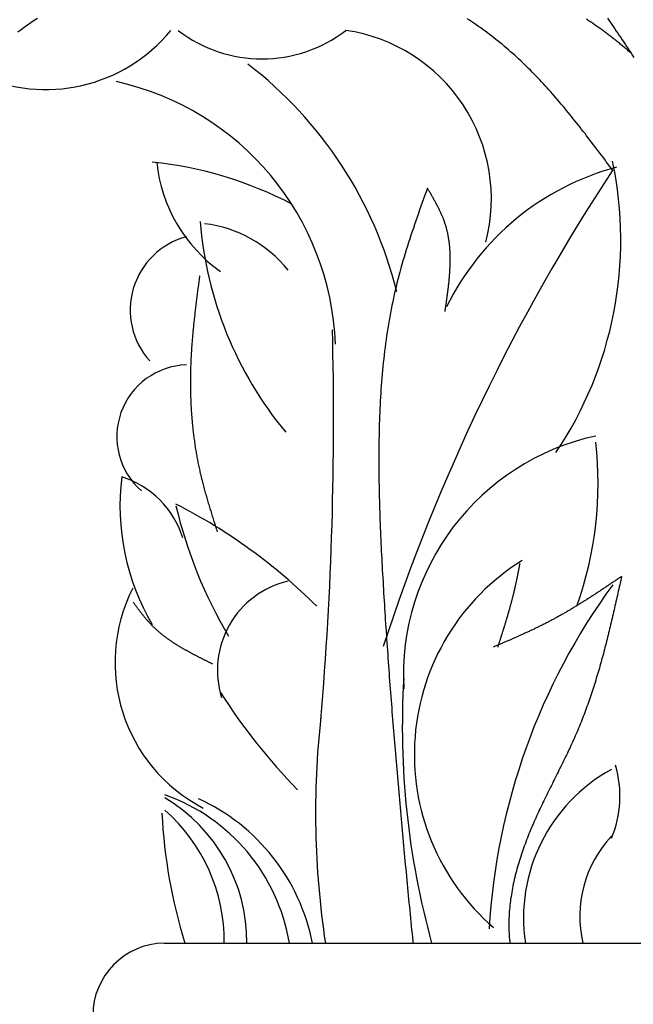
# Model space of a CAD drawing. Extents: x -3232 to -737, y 2518 to 2941.
# Drawn here: x -2877 to -2866, y 2767 to 2784 of the extents above; entities that cross this region are included whole.
import ezdxf

# ---------------------------------------------------------------- set-up
doc = ezdxf.new("R2010")
doc.units = 0
doc.layers.get('0').update_dxf_attribs({"linetype": 'CONTINUOUS'})

msp = doc.modelspace()

# ---------------------------------------------------------------- linework, layer by layer
msp.add_line((-2874.545, 2768.531), (-2858.545, 2768.531))
for points in [[(-2876.729, 2784.463, 0), (-2876.787, 2784.425, 0), (-2876.845, 2784.386, 0), (-2876.902, 2784.347, 0), (-2876.958, 2784.307, 0), (-2877.013, 2784.267, 0), (-2877.068, 2784.228, 0)], [(-2866.811, 2781.845, 0), (-2866.839, 2781.882, 0), (-2866.867, 2781.92, 0), (-2866.895, 2781.957, 0), (-2866.923, 2781.995, 0), (-2866.951, 2782.032, 0), (-2866.979, 2782.07, 0), (-2867.007, 2782.107, 0), (-2867.036, 2782.144, 0), (-2867.064, 2782.181, 0), (-2867.092, 2782.219, 0), (-2867.12, 2782.256, 0), (-2867.148, 2782.293, 0), (-2867.176, 2782.33, 0), (-2867.205, 2782.367, 0), (-2867.233, 2782.404, 0), (-2867.262, 2782.441, 0), (-2867.29, 2782.478, 0), (-2867.319, 2782.515, 0), (-2867.348, 2782.552, 0), (-2867.376, 2782.589, 0), (-2867.405, 2782.625, 0), (-2867.434, 2782.662, 0), (-2867.463, 2782.698, 0), (-2867.492, 2782.735, 0), (-2867.522, 2782.771, 0), (-2867.551, 2782.807, 0), (-2867.58, 2782.843, 0), (-2867.61, 2782.879, 0), (-2867.64, 2782.915, 0), (-2867.669, 2782.951, 0), (-2867.699, 2782.986, 0), (-2867.729, 2783.022, 0), (-2867.76, 2783.057, 0), (-2867.79, 2783.092, 0), (-2867.821, 2783.128, 0), (-2867.851, 2783.163, 0), (-2867.882, 2783.197, 0), (-2867.913, 2783.232, 0), (-2867.944, 2783.267, 0), (-2867.975, 2783.301, 0), (-2868.007, 2783.335, 0), (-2868.039, 2783.369, 0), (-2868.07, 2783.403, 0), (-2868.102, 2783.437, 0), (-2868.135, 2783.471, 0), (-2868.167, 2783.504, 0), (-2868.2, 2783.537, 0), (-2868.232, 2783.57, 0), (-2868.265, 2783.603, 0), (-2868.299, 2783.636, 0), (-2868.332, 2783.668, 0), (-2868.366, 2783.701, 0), (-2868.399, 2783.733, 0), (-2868.434, 2783.765, 0), (-2868.468, 2783.796, 0), (-2868.502, 2783.828, 0), (-2868.537, 2783.859, 0), (-2868.572, 2783.89, 0), (-2868.608, 2783.921, 0), (-2868.643, 2783.951, 0), (-2868.679, 2783.982, 0), (-2868.715, 2784.012, 0), (-2868.751, 2784.042, 0), (-2868.788, 2784.071, 0), (-2868.825, 2784.101, 0), (-2868.862, 2784.13, 0), (-2868.899, 2784.159, 0), (-2868.936, 2784.187, 0), (-2868.974, 2784.216, 0), (-2869.012, 2784.244, 0), (-2869.05, 2784.271, 0), (-2869.088, 2784.299, 0), (-2869.127, 2784.326, 0), (-2869.166, 2784.353, 0), (-2869.205, 2784.38, 0), (-2869.244, 2784.406, 0), (-2869.284, 2784.432, 0), (-2869.323, 2784.458, 0)], [(-2866.496, 2783.864, 0), (-2866.51, 2783.877, 0), (-2866.524, 2783.889, 0), (-2866.538, 2783.901, 0), (-2866.553, 2783.914, 0), (-2866.568, 2783.926, 0), (-2866.582, 2783.937, 0), (-2866.596, 2783.95, 0), (-2866.611, 2783.962, 0), (-2866.625, 2783.974, 0), (-2866.64, 2783.986, 0), (-2866.654, 2783.998, 0), (-2866.669, 2784.01, 0), (-2866.683, 2784.022, 0), (-2866.698, 2784.034, 0), (-2866.713, 2784.046, 0), (-2866.727, 2784.058, 0), (-2866.742, 2784.069, 0), (-2866.757, 2784.082, 0), (-2866.772, 2784.093, 0), (-2866.787, 2784.105, 0), (-2866.802, 2784.116, 0), (-2866.816, 2784.128, 0), (-2866.831, 2784.14, 0), (-2866.847, 2784.151, 0), (-2866.862, 2784.163, 0), (-2866.877, 2784.174, 0), (-2866.892, 2784.186, 0), (-2866.907, 2784.197, 0), (-2866.922, 2784.209, 0), (-2866.938, 2784.22, 0), (-2866.953, 2784.232, 0), (-2866.968, 2784.242, 0), (-2866.983, 2784.254, 0), (-2866.998, 2784.265, 0), (-2867.013, 2784.276, 0), (-2867.029, 2784.287, 0), (-2867.044, 2784.299, 0), (-2867.06, 2784.309, 0), (-2867.076, 2784.321, 0), (-2867.091, 2784.331, 0), (-2867.107, 2784.342, 0), (-2867.123, 2784.353, 0), (-2867.138, 2784.364, 0), (-2867.153, 2784.374, 0), (-2867.169, 2784.385, 0), (-2867.185, 2784.396, 0), (-2867.201, 2784.407, 0), (-2867.217, 2784.417, 0), (-2867.233, 2784.428, 0), (-2867.249, 2784.439, 0), (-2867.264, 2784.448, 0)], [(-2866.903, 2784.469, 0), (-2866.878, 2784.432, 0), (-2866.852, 2784.395, 0), (-2866.827, 2784.358, 0), (-2866.801, 2784.321, 0), (-2866.775, 2784.283, 0), (-2866.75, 2784.246, 0), (-2866.724, 2784.208, 0), (-2866.699, 2784.17, 0), (-2866.673, 2784.132, 0), (-2866.648, 2784.094, 0), (-2866.623, 2784.056, 0), (-2866.597, 2784.018, 0), (-2866.572, 2783.98, 0), (-2866.547, 2783.942, 0), (-2866.522, 2783.904, 0), (-2866.497, 2783.865, 0), (-2866.471, 2783.827, 0), (-2866.447, 2783.788, 0)], [(-2870.008, 2781.541, 0), (-2870.031, 2781.478, 0), (-2870.053, 2781.416, 0), (-2870.075, 2781.353, 0), (-2870.097, 2781.291, 0), (-2870.119, 2781.228, 0), (-2870.141, 2781.166, 0), (-2870.163, 2781.103, 0), (-2870.185, 2781.04, 0), (-2870.207, 2780.978, 0), (-2870.228, 2780.915, 0), (-2870.249, 2780.852, 0), (-2870.27, 2780.79, 0), (-2870.291, 2780.727, 0), (-2870.312, 2780.664, 0), (-2870.332, 2780.601, 0), (-2870.352, 2780.538, 0), (-2870.372, 2780.475, 0), (-2870.391, 2780.411, 0), (-2870.41, 2780.348, 0), (-2870.429, 2780.285, 0), (-2870.447, 2780.221, 0), (-2870.465, 2780.158, 0), (-2870.483, 2780.094, 0), (-2870.5, 2780.03, 0), (-2870.517, 2779.966, 0), (-2870.533, 2779.902, 0), (-2870.548, 2779.838, 0), (-2870.564, 2779.774, 0), (-2870.578, 2779.71, 0), (-2870.593, 2779.645, 0), (-2870.606, 2779.581, 0), (-2870.62, 2779.516, 0), (-2870.633, 2779.451, 0), (-2870.645, 2779.386, 0), (-2870.657, 2779.321, 0), (-2870.668, 2779.256, 0), (-2870.679, 2779.191, 0), (-2870.69, 2779.125, 0), (-2870.7, 2779.06, 0), (-2870.71, 2778.995, 0), (-2870.719, 2778.929, 0), (-2870.728, 2778.863, 0), (-2870.737, 2778.798, 0), (-2870.745, 2778.732, 0), (-2870.753, 2778.666, 0), (-2870.761, 2778.6, 0), (-2870.768, 2778.534, 0), (-2870.774, 2778.468, 0), (-2870.781, 2778.402, 0), (-2870.787, 2778.336, 0), (-2870.793, 2778.27, 0), (-2870.798, 2778.204, 0), (-2870.803, 2778.138, 0), (-2870.808, 2778.071, 0), (-2870.812, 2778.005, 0), (-2870.816, 2777.939, 0), (-2870.82, 2777.872, 0), (-2870.824, 2777.806, 0), (-2870.827, 2777.739, 0), (-2870.83, 2777.673, 0), (-2870.832, 2777.607, 0), (-2870.835, 2777.54, 0), (-2870.837, 2777.474, 0), (-2870.839, 2777.407, 0), (-2870.841, 2777.341, 0), (-2870.842, 2777.274, 0), (-2870.843, 2777.208, 0), (-2870.844, 2777.141, 0), (-2870.845, 2777.075, 0), (-2870.846, 2777.009, 0), (-2870.846, 2776.942, 0), (-2870.846, 2776.876, 0), (-2870.846, 2776.81, 0), (-2870.846, 2776.743, 0), (-2870.845, 2776.677, 0), (-2870.845, 2776.611, 0), (-2870.844, 2776.544, 0), (-2870.843, 2776.478, 0), (-2870.842, 2776.412, 0), (-2870.841, 2776.346, 0), (-2870.839, 2776.28, 0), (-2870.838, 2776.213, 0), (-2870.836, 2776.147, 0), (-2870.834, 2776.081, 0), (-2870.832, 2776.015, 0), (-2870.83, 2775.949, 0), (-2870.828, 2775.883, 0), (-2870.825, 2775.817, 0), (-2870.823, 2775.751, 0), (-2870.82, 2775.684, 0), (-2870.817, 2775.618, 0), (-2870.815, 2775.552, 0), (-2870.812, 2775.486, 0), (-2870.808, 2775.42, 0), (-2870.805, 2775.354, 0), (-2870.802, 2775.288, 0), (-2870.799, 2775.222, 0), (-2870.795, 2775.156, 0), (-2870.792, 2775.09, 0), (-2870.788, 2775.024, 0), (-2870.785, 2774.958, 0), (-2870.781, 2774.892, 0), (-2870.777, 2774.826, 0), (-2870.773, 2774.76, 0), (-2870.769, 2774.694, 0), (-2870.766, 2774.628, 0), (-2870.762, 2774.562, 0), (-2870.758, 2774.496, 0), (-2870.754, 2774.43, 0), (-2870.749, 2774.364, 0), (-2870.745, 2774.298, 0), (-2870.741, 2774.233, 0), (-2870.737, 2774.167, 0), (-2870.733, 2774.101, 0), (-2870.728, 2774.035, 0), (-2870.724, 2773.969, 0), (-2870.72, 2773.903, 0), (-2870.715, 2773.837, 0), (-2870.711, 2773.771, 0), (-2870.706, 2773.705, 0), (-2870.702, 2773.639, 0), (-2870.697, 2773.573, 0), (-2870.692, 2773.507, 0), (-2870.688, 2773.441, 0), (-2870.683, 2773.375, 0), (-2870.678, 2773.309, 0), (-2870.673, 2773.243, 0), (-2870.669, 2773.177, 0), (-2870.664, 2773.111, 0), (-2870.659, 2773.045, 0), (-2870.654, 2772.979, 0), (-2870.649, 2772.913, 0), (-2870.644, 2772.848, 0), (-2870.639, 2772.782, 0), (-2870.634, 2772.716, 0), (-2870.629, 2772.65, 0), (-2870.623, 2772.584, 0), (-2870.618, 2772.518, 0), (-2870.613, 2772.452, 0), (-2870.608, 2772.386, 0), (-2870.602, 2772.32, 0), (-2870.597, 2772.254, 0), (-2870.592, 2772.188, 0), (-2870.586, 2772.122, 0), (-2870.581, 2772.056, 0), (-2870.576, 2771.99, 0), (-2870.57, 2771.925, 0), (-2870.565, 2771.859, 0), (-2870.559, 2771.793, 0), (-2870.553, 2771.727, 0), (-2870.548, 2771.661, 0), (-2870.542, 2771.595, 0), (-2870.537, 2771.529, 0), (-2870.531, 2771.463, 0), (-2870.525, 2771.397, 0), (-2870.52, 2771.331, 0), (-2870.514, 2771.265, 0), (-2870.508, 2771.2, 0), (-2870.502, 2771.134, 0), (-2870.496, 2771.068, 0), (-2870.491, 2771.002, 0), (-2870.485, 2770.936, 0), (-2870.479, 2770.87, 0), (-2870.473, 2770.804, 0), (-2870.467, 2770.738, 0), (-2870.461, 2770.672, 0), (-2870.455, 2770.606, 0), (-2870.449, 2770.54, 0), (-2870.443, 2770.475, 0), (-2870.437, 2770.409, 0), (-2870.431, 2770.343, 0), (-2870.425, 2770.277, 0), (-2870.418, 2770.211, 0), (-2870.412, 2770.145, 0), (-2870.406, 2770.079, 0), (-2870.4, 2770.013, 0), (-2870.394, 2769.947, 0), (-2870.388, 2769.882, 0), (-2870.381, 2769.816, 0), (-2870.375, 2769.75, 0), (-2870.369, 2769.684, 0), (-2870.363, 2769.618, 0), (-2870.356, 2769.552, 0), (-2870.35, 2769.486, 0), (-2870.344, 2769.42, 0), (-2870.337, 2769.354, 0), (-2870.331, 2769.289, 0), (-2870.325, 2769.223, 0), (-2870.318, 2769.157, 0), (-2870.312, 2769.091, 0), (-2870.305, 2769.025, 0), (-2870.299, 2768.959, 0), (-2870.292, 2768.893, 0), (-2870.286, 2768.827, 0), (-2870.28, 2768.761, 0), (-2870.273, 2768.696, 0), (-2870.267, 2768.63, 0), (-2870.26, 2768.564, 0), (-2870.257, 2768.531, 0)], [(-2869.704, 2779.412, 0), (-2869.702, 2779.426, 0), (-2869.7, 2779.44, 0), (-2869.698, 2779.455, 0), (-2869.695, 2779.469, 0), (-2869.693, 2779.483, 0), (-2869.691, 2779.498, 0), (-2869.689, 2779.512, 0), (-2869.687, 2779.526, 0), (-2869.685, 2779.541, 0), (-2869.683, 2779.555, 0), (-2869.681, 2779.569, 0), (-2869.679, 2779.584, 0), (-2869.677, 2779.598, 0), (-2869.674, 2779.612, 0), (-2869.672, 2779.627, 0), (-2869.67, 2779.641, 0), (-2869.668, 2779.655, 0), (-2869.666, 2779.67, 0), (-2869.665, 2779.684, 0), (-2869.663, 2779.698, 0), (-2869.661, 2779.713, 0), (-2869.659, 2779.727, 0), (-2869.657, 2779.741, 0), (-2869.655, 2779.755, 0), (-2869.653, 2779.77, 0), (-2869.651, 2779.784, 0), (-2869.65, 2779.798, 0), (-2869.648, 2779.813, 0), (-2869.646, 2779.827, 0), (-2869.645, 2779.841, 0), (-2869.643, 2779.855, 0), (-2869.641, 2779.869, 0), (-2869.64, 2779.884, 0), (-2869.638, 2779.898, 0), (-2869.637, 2779.912, 0), (-2869.635, 2779.926, 0), (-2869.634, 2779.94, 0), (-2869.632, 2779.955, 0), (-2869.631, 2779.969, 0), (-2869.63, 2779.983, 0), (-2869.628, 2779.997, 0), (-2869.627, 2780.011, 0), (-2869.626, 2780.025, 0), (-2869.625, 2780.039, 0), (-2869.624, 2780.054, 0), (-2869.623, 2780.068, 0), (-2869.622, 2780.082, 0), (-2869.621, 2780.096, 0), (-2869.62, 2780.11, 0), (-2869.619, 2780.124, 0), (-2869.618, 2780.138, 0), (-2869.618, 2780.152, 0), (-2869.617, 2780.166, 0), (-2869.616, 2780.18, 0), (-2869.616, 2780.194, 0), (-2869.615, 2780.208, 0), (-2869.615, 2780.222, 0), (-2869.614, 2780.236, 0), (-2869.614, 2780.25, 0), (-2869.614, 2780.264, 0), (-2869.614, 2780.277, 0), (-2869.613, 2780.291, 0), (-2869.613, 2780.305, 0), (-2869.613, 2780.319, 0), (-2869.614, 2780.333, 0), (-2869.614, 2780.347, 0), (-2869.614, 2780.36, 0), (-2869.614, 2780.374, 0), (-2869.615, 2780.388, 0), (-2869.615, 2780.402, 0), (-2869.616, 2780.415, 0), (-2869.616, 2780.429, 0), (-2869.617, 2780.443, 0), (-2869.617, 2780.457, 0), (-2869.618, 2780.47, 0), (-2869.619, 2780.484, 0), (-2869.62, 2780.497, 0), (-2869.621, 2780.511, 0), (-2869.622, 2780.525, 0), (-2869.623, 2780.538, 0), (-2869.625, 2780.552, 0), (-2869.626, 2780.565, 0), (-2869.628, 2780.579, 0), (-2869.629, 2780.592, 0), (-2869.631, 2780.606, 0), (-2869.633, 2780.619, 0), (-2869.635, 2780.632, 0), (-2869.636, 2780.646, 0), (-2869.638, 2780.659, 0), (-2869.641, 2780.673, 0), (-2869.643, 2780.686, 0), (-2869.645, 2780.699, 0), (-2869.648, 2780.712, 0), (-2869.65, 2780.726, 0), (-2869.653, 2780.739, 0), (-2869.655, 2780.752, 0), (-2869.658, 2780.765, 0), (-2869.661, 2780.778, 0), (-2869.664, 2780.792, 0), (-2869.667, 2780.805, 0), (-2869.671, 2780.818, 0), (-2869.674, 2780.831, 0), (-2869.677, 2780.844, 0), (-2869.681, 2780.857, 0), (-2869.685, 2780.87, 0), (-2869.688, 2780.883, 0), (-2869.692, 2780.896, 0), (-2869.696, 2780.909, 0), (-2869.7, 2780.921, 0), (-2869.705, 2780.934, 0), (-2869.709, 2780.947, 0), (-2869.713, 2780.96, 0), (-2869.718, 2780.973, 0), (-2869.723, 2780.985, 0), (-2869.727, 2780.998, 0), (-2869.732, 2781.011, 0), (-2869.737, 2781.023, 0), (-2869.743, 2781.036, 0), (-2869.748, 2781.049, 0), (-2869.753, 2781.061, 0), (-2869.758, 2781.074, 0), (-2869.764, 2781.086, 0), (-2869.769, 2781.099, 0), (-2869.775, 2781.111, 0), (-2869.781, 2781.124, 0), (-2869.787, 2781.136, 0), (-2869.793, 2781.149, 0), (-2869.798, 2781.161, 0), (-2869.805, 2781.174, 0), (-2869.811, 2781.186, 0), (-2869.817, 2781.198, 0), (-2869.823, 2781.211, 0), (-2869.829, 2781.223, 0), (-2869.836, 2781.235, 0), (-2869.842, 2781.248, 0), (-2869.849, 2781.26, 0), (-2869.855, 2781.273, 0), (-2869.862, 2781.285, 0), (-2869.869, 2781.297, 0), (-2869.875, 2781.309, 0), (-2869.882, 2781.322, 0), (-2869.889, 2781.334, 0), (-2869.896, 2781.346, 0), (-2869.903, 2781.358, 0), (-2869.909, 2781.37, 0), (-2869.916, 2781.383, 0), (-2869.923, 2781.395, 0), (-2869.93, 2781.407, 0), (-2869.937, 2781.419, 0), (-2869.944, 2781.431, 0), (-2869.951, 2781.444, 0), (-2869.958, 2781.456, 0), (-2869.966, 2781.468, 0), (-2869.973, 2781.48, 0), (-2869.98, 2781.492, 0), (-2869.987, 2781.504, 0), (-2869.994, 2781.517, 0), (-2870.001, 2781.529, 0), (-2870.008, 2781.541, 0)], [(-2873.936, 2780.03, 0), (-2873.939, 2780.007, 0), (-2873.942, 2779.983, 0), (-2873.945, 2779.96, 0), (-2873.948, 2779.937, 0), (-2873.951, 2779.914, 0), (-2873.954, 2779.891, 0), (-2873.957, 2779.867, 0), (-2873.96, 2779.844, 0), (-2873.963, 2779.821, 0), (-2873.966, 2779.798, 0), (-2873.969, 2779.775, 0), (-2873.972, 2779.751, 0), (-2873.975, 2779.728, 0), (-2873.978, 2779.705, 0), (-2873.981, 2779.682, 0), (-2873.984, 2779.658, 0), (-2873.987, 2779.635, 0), (-2873.99, 2779.612, 0), (-2873.993, 2779.589, 0), (-2873.996, 2779.566, 0), (-2873.998, 2779.542, 0), (-2874.001, 2779.519, 0), (-2874.004, 2779.496, 0), (-2874.007, 2779.473, 0), (-2874.01, 2779.45, 0), (-2874.012, 2779.426, 0), (-2874.015, 2779.403, 0), (-2874.018, 2779.38, 0), (-2874.02, 2779.357, 0), (-2874.023, 2779.333, 0), (-2874.025, 2779.31, 0), (-2874.028, 2779.287, 0), (-2874.031, 2779.264, 0), (-2874.033, 2779.24, 0), (-2874.035, 2779.217, 0), (-2874.038, 2779.194, 0), (-2874.04, 2779.17, 0), (-2874.043, 2779.147, 0), (-2874.045, 2779.124, 0), (-2874.047, 2779.101, 0), (-2874.049, 2779.077, 0), (-2874.051, 2779.054, 0), (-2874.054, 2779.031, 0), (-2874.056, 2779.008, 0), (-2874.058, 2778.984, 0), (-2874.06, 2778.961, 0), (-2874.062, 2778.938, 0), (-2874.064, 2778.914, 0), (-2874.066, 2778.891, 0), (-2874.067, 2778.868, 0), (-2874.069, 2778.844, 0), (-2874.071, 2778.821, 0), (-2874.072, 2778.798, 0), (-2874.074, 2778.774, 0), (-2874.076, 2778.751, 0), (-2874.077, 2778.728, 0), (-2874.079, 2778.704, 0), (-2874.08, 2778.681, 0), (-2874.081, 2778.658, 0), (-2874.083, 2778.634, 0), (-2874.084, 2778.611, 0), (-2874.085, 2778.587, 0), (-2874.086, 2778.564, 0), (-2874.087, 2778.54, 0), (-2874.088, 2778.517, 0), (-2874.089, 2778.494, 0), (-2874.09, 2778.47, 0), (-2874.09, 2778.447, 0), (-2874.091, 2778.423, 0), (-2874.092, 2778.4, 0), (-2874.092, 2778.377, 0), (-2874.093, 2778.353, 0), (-2874.093, 2778.33, 0), (-2874.094, 2778.306, 0), (-2874.094, 2778.283, 0), (-2874.094, 2778.259, 0), (-2874.094, 2778.236, 0), (-2874.094, 2778.212, 0), (-2874.094, 2778.189, 0), (-2874.094, 2778.165, 0), (-2874.094, 2778.142, 0), (-2874.094, 2778.118, 0), (-2874.094, 2778.095, 0), (-2874.093, 2778.071, 0), (-2874.093, 2778.048, 0), (-2874.092, 2778.025, 0), (-2874.092, 2778.001, 0), (-2874.091, 2777.978, 0), (-2874.091, 2777.954, 0), (-2874.09, 2777.931, 0), (-2874.089, 2777.907, 0), (-2874.088, 2777.884, 0), (-2874.087, 2777.86, 0), (-2874.086, 2777.837, 0), (-2874.085, 2777.813, 0), (-2874.084, 2777.79, 0), (-2874.082, 2777.766, 0), (-2874.081, 2777.743, 0), (-2874.08, 2777.72, 0), (-2874.078, 2777.696, 0), (-2874.077, 2777.673, 0), (-2874.075, 2777.649, 0), (-2874.073, 2777.626, 0), (-2874.071, 2777.602, 0), (-2874.07, 2777.579, 0), (-2874.068, 2777.556, 0), (-2874.066, 2777.532, 0), (-2874.063, 2777.509, 0), (-2874.061, 2777.485, 0), (-2874.059, 2777.462, 0), (-2874.057, 2777.439, 0), (-2874.054, 2777.415, 0), (-2874.052, 2777.392, 0), (-2874.049, 2777.369, 0), (-2874.047, 2777.345, 0), (-2874.044, 2777.322, 0), (-2874.041, 2777.299, 0), (-2874.038, 2777.276, 0), (-2874.035, 2777.252, 0), (-2874.032, 2777.229, 0), (-2874.029, 2777.206, 0), (-2874.026, 2777.183, 0), (-2874.023, 2777.159, 0), (-2874.019, 2777.136, 0), (-2874.016, 2777.113, 0), (-2874.012, 2777.09, 0), (-2874.009, 2777.067, 0), (-2874.005, 2777.044, 0), (-2874.001, 2777.02, 0), (-2873.997, 2776.997, 0), (-2873.993, 2776.974, 0), (-2873.989, 2776.951, 0), (-2873.985, 2776.928, 0), (-2873.981, 2776.905, 0), (-2873.977, 2776.882, 0), (-2873.972, 2776.859, 0), (-2873.968, 2776.836, 0), (-2873.963, 2776.813, 0), (-2873.959, 2776.79, 0), (-2873.954, 2776.767, 0), (-2873.949, 2776.745, 0), (-2873.944, 2776.722, 0), (-2873.939, 2776.699, 0), (-2873.934, 2776.676, 0), (-2873.929, 2776.653, 0), (-2873.924, 2776.63, 0), (-2873.919, 2776.608, 0), (-2873.913, 2776.585, 0), (-2873.908, 2776.562, 0), (-2873.902, 2776.539, 0), (-2873.897, 2776.517, 0), (-2873.891, 2776.494, 0), (-2873.885, 2776.471, 0), (-2873.879, 2776.449, 0), (-2873.873, 2776.426, 0), (-2873.868, 2776.404, 0), (-2873.861, 2776.381, 0), (-2873.855, 2776.358, 0), (-2873.849, 2776.336, 0), (-2873.843, 2776.313, 0), (-2873.837, 2776.291, 0), (-2873.83, 2776.268, 0), (-2873.824, 2776.246, 0), (-2873.818, 2776.223, 0), (-2873.811, 2776.201, 0), (-2873.805, 2776.178, 0), (-2873.798, 2776.156, 0), (-2873.791, 2776.133, 0), (-2873.785, 2776.111, 0), (-2873.778, 2776.089, 0), (-2873.771, 2776.066, 0), (-2873.765, 2776.044, 0), (-2873.758, 2776.021, 0), (-2873.751, 2775.999, 0), (-2873.744, 2775.977, 0), (-2873.737, 2775.954, 0), (-2873.73, 2775.932, 0), (-2873.723, 2775.909, 0), (-2873.716, 2775.887, 0), (-2873.709, 2775.865, 0), (-2873.702, 2775.842, 0), (-2873.695, 2775.82, 0), (-2873.688, 2775.798, 0), (-2873.681, 2775.775, 0), (-2873.674, 2775.753, 0), (-2873.667, 2775.731, 0), (-2873.66, 2775.708, 0), (-2873.653, 2775.686, 0), (-2873.646, 2775.664, 0), (-2873.639, 2775.642, 0), (-2873.632, 2775.619, 0)], [(-2868.791, 2773.633, 0), (-2868.788, 2773.641, 0), (-2868.785, 2773.65, 0), (-2868.782, 2773.659, 0), (-2868.779, 2773.668, 0), (-2868.776, 2773.677, 0), (-2868.773, 2773.686, 0), (-2868.771, 2773.695, 0), (-2868.768, 2773.704, 0), (-2868.765, 2773.713, 0), (-2868.762, 2773.722, 0), (-2868.759, 2773.731, 0), (-2868.756, 2773.74, 0), (-2868.753, 2773.749, 0), (-2868.751, 2773.758, 0), (-2868.748, 2773.767, 0), (-2868.745, 2773.776, 0), (-2868.742, 2773.785, 0), (-2868.739, 2773.794, 0), (-2868.736, 2773.803, 0), (-2868.733, 2773.812, 0), (-2868.731, 2773.821, 0), (-2868.728, 2773.83, 0), (-2868.725, 2773.839, 0), (-2868.722, 2773.848, 0), (-2868.719, 2773.857, 0), (-2868.717, 2773.866, 0), (-2868.714, 2773.875, 0), (-2868.711, 2773.884, 0), (-2868.708, 2773.893, 0), (-2868.705, 2773.902, 0), (-2868.703, 2773.911, 0), (-2868.7, 2773.92, 0), (-2868.697, 2773.929, 0), (-2868.694, 2773.938, 0), (-2868.691, 2773.947, 0), (-2868.688, 2773.956, 0), (-2868.686, 2773.965, 0), (-2868.683, 2773.974, 0), (-2868.68, 2773.983, 0), (-2868.677, 2773.992, 0), (-2868.675, 2774.001, 0), (-2868.672, 2774.01, 0), (-2868.669, 2774.019, 0), (-2868.666, 2774.028, 0), (-2868.664, 2774.037, 0), (-2868.661, 2774.046, 0), (-2868.658, 2774.055, 0), (-2868.656, 2774.064, 0), (-2868.653, 2774.073, 0), (-2868.65, 2774.082, 0), (-2868.647, 2774.091, 0), (-2868.645, 2774.1, 0), (-2868.642, 2774.109, 0), (-2868.639, 2774.118, 0), (-2868.637, 2774.127, 0), (-2868.634, 2774.136, 0), (-2868.631, 2774.145, 0), (-2868.629, 2774.154, 0), (-2868.626, 2774.163, 0), (-2868.623, 2774.172, 0), (-2868.621, 2774.181, 0), (-2868.618, 2774.19, 0), (-2868.615, 2774.199, 0), (-2868.613, 2774.208, 0), (-2868.61, 2774.217, 0), (-2868.608, 2774.226, 0), (-2868.605, 2774.235, 0), (-2868.602, 2774.244, 0), (-2868.6, 2774.253, 0), (-2868.597, 2774.262, 0), (-2868.595, 2774.271, 0), (-2868.592, 2774.28, 0), (-2868.589, 2774.289, 0), (-2868.587, 2774.298, 0), (-2868.584, 2774.308, 0), (-2868.582, 2774.317, 0), (-2868.579, 2774.326, 0), (-2868.577, 2774.335, 0), (-2868.574, 2774.344, 0), (-2868.572, 2774.353, 0), (-2868.569, 2774.362, 0), (-2868.567, 2774.371, 0), (-2868.565, 2774.38, 0), (-2868.562, 2774.389, 0), (-2868.56, 2774.398, 0), (-2868.557, 2774.407, 0), (-2868.555, 2774.416, 0), (-2868.552, 2774.425, 0), (-2868.55, 2774.435, 0), (-2868.548, 2774.444, 0), (-2868.545, 2774.453, 0), (-2868.543, 2774.462, 0), (-2868.541, 2774.471, 0), (-2868.538, 2774.48, 0), (-2868.536, 2774.489, 0), (-2868.533, 2774.498, 0), (-2868.531, 2774.507, 0), (-2868.529, 2774.516, 0), (-2868.527, 2774.526, 0), (-2868.524, 2774.535, 0), (-2868.522, 2774.544, 0), (-2868.52, 2774.553, 0), (-2868.518, 2774.562, 0), (-2868.515, 2774.571, 0), (-2868.513, 2774.58, 0), (-2868.511, 2774.589, 0), (-2868.509, 2774.599, 0), (-2868.507, 2774.608, 0), (-2868.504, 2774.617, 0), (-2868.502, 2774.626, 0), (-2868.5, 2774.635, 0), (-2868.498, 2774.644, 0), (-2868.496, 2774.653, 0), (-2868.494, 2774.663, 0), (-2868.492, 2774.672, 0), (-2868.49, 2774.681, 0), (-2868.488, 2774.69, 0), (-2868.486, 2774.699, 0), (-2868.484, 2774.708, 0), (-2868.482, 2774.718, 0), (-2868.48, 2774.727, 0), (-2868.478, 2774.736, 0), (-2868.476, 2774.745, 0), (-2868.474, 2774.754, 0), (-2868.472, 2774.764, 0), (-2868.47, 2774.773, 0), (-2868.468, 2774.782, 0), (-2868.466, 2774.791, 0), (-2868.464, 2774.8, 0), (-2868.462, 2774.81, 0), (-2868.46, 2774.819, 0), (-2868.458, 2774.828, 0), (-2868.456, 2774.837, 0), (-2868.455, 2774.846, 0), (-2868.453, 2774.856, 0), (-2868.451, 2774.865, 0), (-2868.449, 2774.874, 0), (-2868.447, 2774.883, 0), (-2868.445, 2774.893, 0), (-2868.444, 2774.902, 0), (-2868.442, 2774.911, 0), (-2868.44, 2774.92, 0), (-2868.438, 2774.929, 0), (-2868.436, 2774.939, 0), (-2868.435, 2774.948, 0), (-2868.433, 2774.957, 0), (-2868.431, 2774.966, 0), (-2868.429, 2774.976, 0), (-2868.428, 2774.985, 0), (-2868.426, 2774.994, 0), (-2868.424, 2775.003, 0), (-2868.422, 2775.013, 0), (-2868.42, 2775.022, 0), (-2868.419, 2775.031, 0), (-2868.417, 2775.04, 0), (-2868.415, 2775.05, 0), (-2868.413, 2775.059, 0), (-2868.412, 2775.068, 0), (-2868.41, 2775.077, 0)], [(-2866.659, 2774.849, 0), (-2866.672, 2774.84, 0), (-2866.686, 2774.831, 0), (-2866.699, 2774.822, 0), (-2866.712, 2774.814, 0), (-2866.725, 2774.805, 0), (-2866.738, 2774.796, 0), (-2866.752, 2774.787, 0), (-2866.765, 2774.778, 0), (-2866.778, 2774.769, 0), (-2866.791, 2774.76, 0), (-2866.804, 2774.751, 0), (-2866.818, 2774.742, 0), (-2866.831, 2774.733, 0), (-2866.844, 2774.725, 0), (-2866.857, 2774.716, 0), (-2866.871, 2774.707, 0), (-2866.884, 2774.698, 0), (-2866.897, 2774.689, 0), (-2866.91, 2774.68, 0), (-2866.923, 2774.671, 0), (-2866.937, 2774.663, 0), (-2866.95, 2774.654, 0), (-2866.963, 2774.645, 0), (-2866.977, 2774.636, 0), (-2866.99, 2774.627, 0), (-2867.003, 2774.618, 0), (-2867.016, 2774.61, 0), (-2867.03, 2774.601, 0), (-2867.043, 2774.592, 0), (-2867.056, 2774.583, 0), (-2867.069, 2774.575, 0), (-2867.083, 2774.566, 0), (-2867.096, 2774.557, 0), (-2867.109, 2774.549, 0), (-2867.123, 2774.54, 0), (-2867.136, 2774.531, 0), (-2867.149, 2774.523, 0), (-2867.163, 2774.514, 0), (-2867.176, 2774.505, 0), (-2867.189, 2774.497, 0), (-2867.203, 2774.488, 0), (-2867.216, 2774.479, 0), (-2867.23, 2774.471, 0), (-2867.243, 2774.462, 0), (-2867.256, 2774.454, 0), (-2867.27, 2774.445, 0), (-2867.283, 2774.437, 0), (-2867.297, 2774.428, 0), (-2867.31, 2774.42, 0), (-2867.323, 2774.411, 0), (-2867.337, 2774.403, 0), (-2867.35, 2774.394, 0), (-2867.364, 2774.386, 0), (-2867.377, 2774.378, 0), (-2867.391, 2774.369, 0), (-2867.404, 2774.361, 0), (-2867.418, 2774.353, 0), (-2867.431, 2774.344, 0), (-2867.445, 2774.336, 0), (-2867.458, 2774.328, 0), (-2867.472, 2774.319, 0), (-2867.486, 2774.311, 0), (-2867.499, 2774.303, 0), (-2867.513, 2774.295, 0), (-2867.526, 2774.287, 0), (-2867.54, 2774.279, 0), (-2867.554, 2774.27, 0), (-2867.567, 2774.262, 0), (-2867.581, 2774.254, 0), (-2867.595, 2774.246, 0), (-2867.608, 2774.238, 0), (-2867.622, 2774.23, 0), (-2867.636, 2774.222, 0), (-2867.65, 2774.214, 0), (-2867.663, 2774.207, 0), (-2867.677, 2774.199, 0), (-2867.691, 2774.191, 0), (-2867.705, 2774.183, 0), (-2867.718, 2774.175, 0), (-2867.732, 2774.168, 0), (-2867.746, 2774.16, 0), (-2867.76, 2774.152, 0), (-2867.774, 2774.144, 0), (-2867.788, 2774.137, 0), (-2867.802, 2774.129, 0), (-2867.816, 2774.122, 0), (-2867.83, 2774.114, 0), (-2867.844, 2774.107, 0), (-2867.858, 2774.099, 0), (-2867.872, 2774.092, 0), (-2867.886, 2774.084, 0), (-2867.9, 2774.077, 0), (-2867.914, 2774.07, 0), (-2867.928, 2774.062, 0), (-2867.942, 2774.055, 0), (-2867.956, 2774.048, 0), (-2867.97, 2774.04, 0), (-2867.984, 2774.033, 0), (-2867.998, 2774.026, 0), (-2868.013, 2774.019, 0), (-2868.027, 2774.012, 0), (-2868.041, 2774.005, 0), (-2868.055, 2773.998, 0), (-2868.069, 2773.991, 0), (-2868.084, 2773.984, 0), (-2868.098, 2773.977, 0), (-2868.112, 2773.97, 0), (-2868.126, 2773.963, 0), (-2868.141, 2773.956, 0), (-2868.155, 2773.949, 0), (-2868.169, 2773.942, 0), (-2868.184, 2773.936, 0), (-2868.198, 2773.929, 0), (-2868.212, 2773.922, 0), (-2868.227, 2773.915, 0), (-2868.241, 2773.909, 0), (-2868.255, 2773.902, 0), (-2868.27, 2773.895, 0), (-2868.284, 2773.888, 0), (-2868.299, 2773.882, 0), (-2868.313, 2773.875, 0), (-2868.328, 2773.869, 0), (-2868.342, 2773.862, 0), (-2868.356, 2773.855, 0), (-2868.371, 2773.849, 0), (-2868.386, 2773.842, 0), (-2868.4, 2773.836, 0), (-2868.414, 2773.829, 0), (-2868.429, 2773.823, 0), (-2868.443, 2773.816, 0), (-2868.458, 2773.81, 0), (-2868.473, 2773.803, 0), (-2868.487, 2773.797, 0), (-2868.502, 2773.79, 0), (-2868.516, 2773.784, 0), (-2868.531, 2773.778, 0), (-2868.545, 2773.771, 0), (-2868.56, 2773.765, 0), (-2868.574, 2773.759, 0), (-2868.589, 2773.752, 0), (-2868.604, 2773.746, 0), (-2868.618, 2773.74, 0), (-2868.633, 2773.733, 0), (-2868.647, 2773.727, 0), (-2868.662, 2773.72, 0), (-2868.677, 2773.714, 0), (-2868.691, 2773.708, 0), (-2868.706, 2773.702, 0), (-2868.72, 2773.695, 0), (-2868.735, 2773.689, 0), (-2868.75, 2773.683, 0), (-2868.764, 2773.676, 0), (-2868.779, 2773.67, 0), (-2868.793, 2773.664, 0), (-2868.808, 2773.658, 0), (-2868.823, 2773.651, 0), (-2868.837, 2773.645, 0), (-2868.852, 2773.639, 0), (-2868.867, 2773.633, 0)], [(-2866.659, 2774.849, 0), (-2866.667, 2774.813, 0), (-2866.675, 2774.777, 0), (-2866.683, 2774.741, 0), (-2866.691, 2774.704, 0), (-2866.699, 2774.668, 0), (-2866.707, 2774.632, 0), (-2866.716, 2774.596, 0), (-2866.724, 2774.56, 0), (-2866.732, 2774.523, 0), (-2866.74, 2774.487, 0), (-2866.748, 2774.451, 0), (-2866.756, 2774.415, 0), (-2866.764, 2774.379, 0), (-2866.773, 2774.343, 0), (-2866.781, 2774.307, 0), (-2866.789, 2774.271, 0), (-2866.797, 2774.235, 0), (-2866.806, 2774.198, 0), (-2866.814, 2774.162, 0), (-2866.823, 2774.126, 0), (-2866.831, 2774.09, 0), (-2866.84, 2774.054, 0), (-2866.848, 2774.018, 0), (-2866.857, 2773.983, 0), (-2866.866, 2773.947, 0), (-2866.874, 2773.911, 0), (-2866.883, 2773.875, 0), (-2866.892, 2773.839, 0), (-2866.901, 2773.803, 0), (-2866.91, 2773.768, 0), (-2866.919, 2773.732, 0), (-2866.928, 2773.696, 0), (-2866.937, 2773.66, 0), (-2866.946, 2773.625, 0), (-2866.956, 2773.589, 0), (-2866.965, 2773.553, 0), (-2866.974, 2773.518, 0), (-2866.984, 2773.482, 0), (-2866.994, 2773.447, 0), (-2867.003, 2773.411, 0), (-2867.013, 2773.376, 0), (-2867.023, 2773.341, 0), (-2867.033, 2773.305, 0), (-2867.043, 2773.27, 0), (-2867.053, 2773.235, 0), (-2867.064, 2773.2, 0), (-2867.074, 2773.165, 0), (-2867.085, 2773.129, 0), (-2867.095, 2773.094, 0), (-2867.106, 2773.059, 0), (-2867.117, 2773.024, 0), (-2867.128, 2772.989, 0), (-2867.139, 2772.955, 0), (-2867.15, 2772.92, 0), (-2867.161, 2772.885, 0), (-2867.172, 2772.85, 0), (-2867.184, 2772.816, 0), (-2867.196, 2772.781, 0), (-2867.207, 2772.746, 0), (-2867.219, 2772.712, 0), (-2867.231, 2772.678, 0), (-2867.243, 2772.643, 0), (-2867.256, 2772.609, 0), (-2867.268, 2772.575, 0), (-2867.281, 2772.54, 0), (-2867.293, 2772.506, 0), (-2867.306, 2772.472, 0), (-2867.319, 2772.438, 0), (-2867.332, 2772.404, 0), (-2867.346, 2772.37, 0), (-2867.359, 2772.337, 0), (-2867.373, 2772.303, 0), (-2867.386, 2772.269, 0), (-2867.4, 2772.236, 0), (-2867.414, 2772.202, 0), (-2867.428, 2772.169, 0), (-2867.443, 2772.135, 0), (-2867.457, 2772.102, 0), (-2867.472, 2772.069, 0), (-2867.487, 2772.036, 0), (-2867.502, 2772.003, 0), (-2867.517, 2771.969, 0), (-2867.532, 2771.936, 0), (-2867.548, 2771.903, 0), (-2867.563, 2771.871, 0), (-2867.579, 2771.838, 0), (-2867.594, 2771.805, 0), (-2867.61, 2771.772, 0), (-2867.626, 2771.739, 0), (-2867.642, 2771.706, 0), (-2867.658, 2771.674, 0), (-2867.674, 2771.641, 0), (-2867.69, 2771.608, 0), (-2867.706, 2771.576, 0), (-2867.722, 2771.543, 0), (-2867.739, 2771.51, 0), (-2867.755, 2771.478, 0), (-2867.771, 2771.445, 0), (-2867.788, 2771.412, 0), (-2867.804, 2771.38, 0), (-2867.82, 2771.347, 0), (-2867.837, 2771.314, 0), (-2867.853, 2771.281, 0), (-2867.869, 2771.249, 0), (-2867.886, 2771.216, 0), (-2867.902, 2771.183, 0), (-2867.918, 2771.15, 0), (-2867.934, 2771.117, 0), (-2867.951, 2771.084, 0), (-2867.967, 2771.051, 0), (-2867.983, 2771.018, 0), (-2867.999, 2770.985, 0), (-2868.015, 2770.952, 0), (-2868.031, 2770.919, 0), (-2868.047, 2770.886, 0), (-2868.062, 2770.852, 0), (-2868.078, 2770.819, 0), (-2868.094, 2770.786, 0), (-2868.109, 2770.752, 0), (-2868.124, 2770.718, 0), (-2868.14, 2770.685, 0), (-2868.155, 2770.651, 0), (-2868.17, 2770.617, 0), (-2868.184, 2770.583, 0), (-2868.199, 2770.549, 0), (-2868.214, 2770.515, 0), (-2868.228, 2770.481, 0), (-2868.242, 2770.447, 0), (-2868.256, 2770.412, 0), (-2868.27, 2770.378, 0), (-2868.284, 2770.343, 0), (-2868.297, 2770.308, 0), (-2868.311, 2770.273, 0), (-2868.324, 2770.238, 0), (-2868.337, 2770.203, 0), (-2868.349, 2770.168, 0), (-2868.362, 2770.132, 0), (-2868.374, 2770.097, 0), (-2868.386, 2770.061, 0), (-2868.398, 2770.025, 0), (-2868.409, 2769.989, 0), (-2868.421, 2769.953, 0), (-2868.432, 2769.917, 0), (-2868.442, 2769.881, 0), (-2868.453, 2769.845, 0), (-2868.463, 2769.808, 0), (-2868.473, 2769.772, 0), (-2868.482, 2769.735, 0), (-2868.492, 2769.699, 0), (-2868.501, 2769.662, 0), (-2868.509, 2769.626, 0), (-2868.518, 2769.589, 0), (-2868.526, 2769.552, 0), (-2868.533, 2769.515, 0), (-2868.541, 2769.478, 0), (-2868.548, 2769.442, 0), (-2868.554, 2769.405, 0), (-2868.56, 2769.368, 0), (-2868.566, 2769.331, 0), (-2868.572, 2769.294, 0), (-2868.577, 2769.257, 0), (-2868.581, 2769.22, 0), (-2868.586, 2769.183, 0), (-2868.589, 2769.146, 0), (-2868.593, 2769.109, 0), (-2868.596, 2769.072, 0), (-2868.598, 2769.035, 0), (-2868.6, 2768.999, 0), (-2868.602, 2768.962, 0), (-2868.603, 2768.925, 0), (-2868.604, 2768.888, 0), (-2868.604, 2768.852, 0), (-2868.604, 2768.815, 0), (-2868.603, 2768.778, 0), (-2868.602, 2768.742, 0), (-2868.6, 2768.706, 0), (-2868.598, 2768.669, 0), (-2868.596, 2768.633, 0), (-2868.592, 2768.597, 0), (-2868.588, 2768.561, 0), (-2868.585, 2768.531, 0)], [(-2873.708, 2773.338, 0), (-2873.718, 2773.343, 0), (-2873.728, 2773.348, 0), (-2873.738, 2773.353, 0), (-2873.748, 2773.358, 0), (-2873.758, 2773.363, 0), (-2873.768, 2773.368, 0), (-2873.779, 2773.373, 0), (-2873.789, 2773.378, 0), (-2873.799, 2773.383, 0), (-2873.809, 2773.388, 0), (-2873.819, 2773.393, 0), (-2873.829, 2773.398, 0), (-2873.839, 2773.403, 0), (-2873.849, 2773.408, 0), (-2873.86, 2773.413, 0), (-2873.87, 2773.418, 0), (-2873.88, 2773.423, 0), (-2873.89, 2773.428, 0), (-2873.9, 2773.433, 0), (-2873.91, 2773.439, 0), (-2873.92, 2773.444, 0), (-2873.93, 2773.449, 0), (-2873.94, 2773.454, 0), (-2873.95, 2773.459, 0), (-2873.96, 2773.464, 0), (-2873.97, 2773.469, 0), (-2873.98, 2773.474, 0), (-2873.99, 2773.48, 0), (-2874, 2773.485, 0), (-2874.01, 2773.49, 0), (-2874.02, 2773.495, 0), (-2874.03, 2773.5, 0), (-2874.04, 2773.506, 0), (-2874.05, 2773.511, 0), (-2874.06, 2773.516, 0), (-2874.07, 2773.521, 0), (-2874.08, 2773.527, 0), (-2874.089, 2773.532, 0), (-2874.099, 2773.537, 0), (-2874.109, 2773.543, 0), (-2874.119, 2773.548, 0), (-2874.129, 2773.553, 0), (-2874.139, 2773.559, 0), (-2874.148, 2773.564, 0), (-2874.158, 2773.57, 0), (-2874.168, 2773.575, 0), (-2874.178, 2773.581, 0), (-2874.187, 2773.586, 0), (-2874.197, 2773.592, 0), (-2874.207, 2773.597, 0), (-2874.216, 2773.603, 0), (-2874.226, 2773.608, 0), (-2874.236, 2773.614, 0), (-2874.245, 2773.62, 0), (-2874.255, 2773.625, 0), (-2874.264, 2773.631, 0), (-2874.274, 2773.637, 0), (-2874.283, 2773.642, 0), (-2874.293, 2773.648, 0), (-2874.302, 2773.654, 0), (-2874.311, 2773.66, 0), (-2874.321, 2773.665, 0), (-2874.33, 2773.671, 0), (-2874.34, 2773.677, 0), (-2874.349, 2773.683, 0), (-2874.358, 2773.689, 0), (-2874.368, 2773.695, 0), (-2874.377, 2773.701, 0), (-2874.386, 2773.707, 0), (-2874.395, 2773.713, 0), (-2874.404, 2773.719, 0), (-2874.413, 2773.725, 0), (-2874.423, 2773.731, 0), (-2874.432, 2773.738, 0), (-2874.441, 2773.744, 0), (-2874.45, 2773.75, 0), (-2874.459, 2773.756, 0), (-2874.468, 2773.763, 0), (-2874.477, 2773.769, 0), (-2874.486, 2773.775, 0), (-2874.494, 2773.782, 0), (-2874.503, 2773.788, 0), (-2874.512, 2773.795, 0), (-2874.521, 2773.801, 0), (-2874.53, 2773.808, 0), (-2874.538, 2773.814, 0), (-2874.547, 2773.821, 0), (-2874.556, 2773.828, 0), (-2874.564, 2773.834, 0), (-2874.573, 2773.841, 0), (-2874.581, 2773.848, 0), (-2874.59, 2773.855, 0), (-2874.598, 2773.862, 0), (-2874.607, 2773.868, 0), (-2874.615, 2773.875, 0), (-2874.623, 2773.882, 0), (-2874.632, 2773.889, 0), (-2874.64, 2773.896, 0), (-2874.648, 2773.904, 0), (-2874.657, 2773.911, 0), (-2874.665, 2773.918, 0), (-2874.673, 2773.925, 0), (-2874.681, 2773.933, 0), (-2874.689, 2773.94, 0), (-2874.697, 2773.947, 0), (-2874.705, 2773.955, 0), (-2874.713, 2773.962, 0), (-2874.721, 2773.97, 0), (-2874.728, 2773.977, 0), (-2874.736, 2773.985, 0), (-2874.744, 2773.992, 0), (-2874.752, 2774, 0), (-2874.759, 2774.008, 0), (-2874.767, 2774.016, 0), (-2874.775, 2774.024, 0), (-2874.782, 2774.031, 0), (-2874.79, 2774.039, 0), (-2874.797, 2774.047, 0), (-2874.804, 2774.055, 0), (-2874.812, 2774.064, 0), (-2874.819, 2774.072, 0), (-2874.826, 2774.08, 0), (-2874.834, 2774.088, 0), (-2874.841, 2774.096, 0), (-2874.848, 2774.105, 0), (-2874.855, 2774.113, 0), (-2874.862, 2774.121, 0), (-2874.869, 2774.13, 0), (-2874.876, 2774.138, 0), (-2874.883, 2774.147, 0), (-2874.89, 2774.155, 0), (-2874.897, 2774.164, 0), (-2874.904, 2774.172, 0), (-2874.911, 2774.181, 0), (-2874.918, 2774.19, 0), (-2874.925, 2774.198, 0), (-2874.932, 2774.207, 0), (-2874.938, 2774.216, 0), (-2874.945, 2774.224, 0), (-2874.952, 2774.233, 0), (-2874.959, 2774.242, 0), (-2874.965, 2774.251, 0), (-2874.972, 2774.26, 0), (-2874.979, 2774.268, 0), (-2874.986, 2774.277, 0), (-2874.992, 2774.286, 0), (-2874.999, 2774.295, 0), (-2875.005, 2774.304, 0), (-2875.012, 2774.313, 0), (-2875.019, 2774.322, 0), (-2875.025, 2774.331, 0), (-2875.032, 2774.34, 0), (-2875.038, 2774.349, 0), (-2875.045, 2774.358, 0), (-2875.052, 2774.367, 0), (-2875.058, 2774.376, 0), (-2875.065, 2774.385, 0), (-2875.071, 2774.394, 0), (-2875.078, 2774.403, 0)]]:
    msp.add_polyline3d(points)
for centre, radius, start, end in [((-2876.59, 2786.034), 2.797, 245.1846, 320.54), ((-2872.859, 2786.137), 2.371, 232.4732, 307.5268), ((-2871.838, 2781.355), 2.933, 345.2798, 81.693), ((-2877.415, 2778.054), 7.085, 13.8855, 52.5251), ((-2876.409, 2778.67), 4.818, 2.1298, 77.5388), ((-2873.227, 2780.646), 6.554, 326.0157, 11.9553), ((-2875.431, 2775.348), 6.673, 62.4306, 84.1638), ((-2872.058, 2782.25), 2.629, 185.7604, 234.8034), ((-2838.073, 2762.943), 34.403, 146.653, 161.8814), ((-2865.567, 2777.474), 4.579, 104.9083, 153.8356), ((-2867.431, 2781.491), 6.518, 184.6272, 219.6349), ((-2874.105, 2778.77), 2.171, 38.657, 83.2301), ((-2873.826, 2779.439), 1.306, 104.9865, 222.101), ((-2933.071, 2777.564), 61.446, 355.15791, 1.4327), ((-2874.124, 2777.257), 1.238, 91.8353, 229.0545), ((-2866.202, 2773.146), 4.22, 102.3474, 183.1396), ((-2873.341, 2776.449), 6.277, 340.4744, 6.5137), ((-2871.276, 2776.067), 4.033, 172.9245, 210.4774), ((-2875.746, 2775.043), 1.591, 17.1363, 72.9222), ((-2878.78, 2767.428), 9.738, 45.1794, 62.8921), ((-2866.504, 2777.919), 8.055, 193.2879, 210.6118), ((-2866.298, 2771.78), 3.935, 121.82, 229.2492), ((-2872.054, 2773.234), 1.574, 103.2688, 197.3812), ((-2857.84, 2768.134), 11.121, 143.7731, 176.696), ((-2872.565, 2773.365), 2.829, 153.0323, 242.4025), ((-2856.417, 2772.263), 14.023, 176.6067, 195.4332), ((-2864.977, 2778.31), 10.186, 212.4381, 224.4819), ((-2856.952, 2770.775), 14.984, 173.6924, 188.6157), ((-2865.436, 2768.965), 2.915, 118.6753, 188.5681), ((-2868.564, 2771.067), 1.877, 337.126, 16.3264), ((-2875.629, 2767.986), 3.288, 9.5446, 70.5381), ((-2876.01, 2768.547), 2.891, 359.6705, 59.2905), ((-2875.393, 2767.863), 3.468, 11.0948, 65.5214), ((-2876.542, 2768.551), 3.033, 359.6174, 48.5146), ((-2865.325, 2771.248), 9.273, 182.9522, 197.0416), ((-2865.361, 2768.992), 2.02, 136.8545, 193.2024), ((-2874.527, 2767.281), 1.25, 90.808, 269.192)]:
    msp.add_arc(centre, radius, start, end)

doc.saveas('drawing.dxf')
